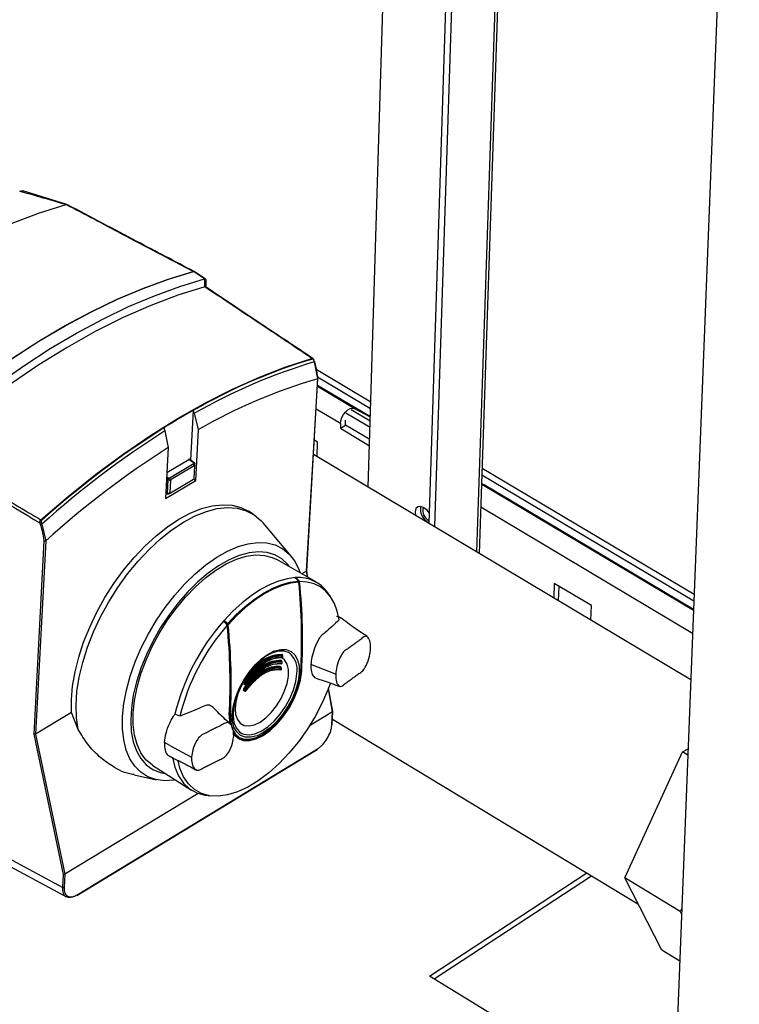
# Paper-space layout 'Blatt2' of a CAD drawing. Units: millimetres. Extents: x 0 to 420, y 0 to 297.
# Drawn here: x 364 to 375, y 75 to 91 of the extents above; entities that cross this region are included whole.
import ezdxf

# ---------------------------------------------------------------- set-up
doc = ezdxf.new("R2010")
doc.units = ezdxf.units.MM

psp = doc.layouts.new('Blatt2')

# ---------------------------------------------------------------- linework, layer by layer
at = {"color": 7, "linetype": 'Continuous', "lineweight": 30}
for p, q in [((369.272, 83.561), (370.17, 112.689)), ((371.193, 112.044), (370.251, 82.976)), ((371.287, 111.985), (370.341, 82.923)), ((371.995, 111.539), (371.019, 82.518)), ((371.066, 82.49), (372.044, 111.508)), ((375.26, 100.475), (374.02, 68.826)), ((364.412, 88.117), (363.698, 88.337)), ((364.399, 88.116), (364.399, 88.116)), ((366.633, 86.918), (366.455, 87.036)), ((366.647, 86.915), (366.466, 87.036)), ((368.458, 85.309), (368.403, 85.581)), ((369.314, 84.931), (368.434, 85.455)), ((368.275, 82.205), (368.457, 85.308)), ((368.28, 82.211), (368.462, 85.315)), ((368.452, 85.338), (369.311, 84.826)), ((368.457, 85.308), (368.458, 85.309)), ((369.046, 84.828), (368.454, 85.181)), ((369.307, 84.691), (368.455, 85.198)), ((368.825, 84.585), (368.433, 84.819)), ((369.307, 84.688), (369.046, 84.828)), ((366.45, 84.798), (366.405, 83.994)), ((366.45, 84.797), (366.45, 84.798)), ((366.471, 84.75), (366.45, 84.797)), ((366.536, 84.489), (366.471, 84.75)), ((369.302, 84.521), (368.912, 84.753)), ((369.305, 84.622), (368.995, 84.806)), ((365.975, 84.515), (365.975, 84.514)), ((365.975, 84.514), (365.993, 84.466)), ((368.825, 84.585), (368.823, 84.508)), ((368.823, 84.508), (368.906, 84.561)), ((368.823, 84.508), (369.293, 84.227)), ((368.906, 84.561), (368.908, 84.638)), ((369.296, 84.328), (368.906, 84.561)), ((365.993, 84.466), (366.046, 84.197)), ((366.49, 83.668), (366.536, 84.489)), ((366.046, 84.197), (366, 83.375)), ((368.454, 84.287), (368.403, 84.318)), ((368.447, 84.054), (368.454, 84.287)), ((374.476, 80.453), (368.39, 84.088)), ((366.024, 83.797), (366.376, 84.007)), ((366.059, 83.704), (366.465, 83.946)), ((366.465, 83.903), (366.095, 83.682)), ((366.466, 83.946), (366.376, 84.007)), ((366.474, 83.947), (366.384, 84.008)), ((366.465, 83.903), (366.465, 83.946)), ((366.465, 83.946), (366.466, 83.946)), ((366.465, 83.708), (366.476, 83.896)), ((366.476, 83.897), (366.477, 83.94)), ((374.529, 81.828), (371.112, 83.861)), ((366.046, 83.683), (366.018, 83.699)), ((366.02, 83.726), (366.058, 83.703)), ((366.058, 83.703), (366.059, 83.704)), ((366.059, 83.704), (366.095, 83.682)), ((371.108, 83.756), (374.525, 81.723)), ((366, 83.375), (366.49, 83.668)), ((366.033, 83.452), (366.046, 83.682)), ((366.046, 83.682), (366.046, 83.683)), ((366.082, 83.66), (366.046, 83.682)), ((366.082, 83.66), (366.071, 83.473)), ((366.083, 83.466), (366.453, 83.687)), ((366.457, 83.69), (366.49, 83.668)), ((374.519, 81.569), (371.103, 83.603)), ((371.104, 83.619), (371.144, 83.597)), ((374.52, 81.587), (371.144, 83.597)), ((366.005, 83.466), (366.033, 83.452)), ((366.005, 83.46), (366.037, 83.444)), ((366.033, 83.452), (366.071, 83.473)), ((366.033, 83.452), (366.033, 83.452)), ((366.044, 83.445), (366.082, 83.466)), ((374.505, 81.199), (371.091, 83.234)), ((367.415, 83.123), (367.341, 83.169)), ((370.03, 83.162), (370.037, 83.104)), ((364.007, 82.962), (364.069, 82.692)), ((368.028, 82.445), (367.575, 82.982)), ((363.883, 79.574), (364.046, 82.691)), ((364.069, 82.693), (363.906, 79.576)), ((364.069, 82.692), (364.069, 82.693)), ((368.437, 82.024), (367.798, 82.39)), ((368.275, 82.205), (368.2, 82.159)), ((368.275, 82.205), (368.275, 82.205)), ((368.294, 82.106), (368.275, 82.205)), ((368.3, 82.102), (368.28, 82.211)), ((368.149, 82.042), (368.098, 82.098)), ((368.104, 82.1), (368.104, 82.091)), ((372.273, 82.007), (372.265, 81.773)), ((372.875, 81.648), (372.273, 82.007)), ((372.345, 81.726), (372.353, 81.96)), ((368.663, 81.794), (368.62, 81.855)), ((372.866, 81.414), (372.875, 81.648)), ((366.945, 81.393), (366.946, 81.401)), ((367.884, 80.855), (367.882, 80.849)), ((367.888, 80.845), (367.882, 80.849)), ((367.878, 80.748), (367.864, 80.756)), ((367.877, 80.748), (367.865, 80.755)), ((368.733, 80.55), (368.347, 80.699)), ((367.866, 80.65), (367.855, 80.657)), ((368.199, 80.588), (368.185, 80.596)), ((368.733, 80.55), (368.748, 80.544)), ((367.281, 80.376), (367.297, 80.366)), ((367.283, 80.377), (367.295, 80.37)), ((367.298, 80.393), (367.286, 80.4)), ((367.289, 80.408), (367.301, 80.401)), ((367.292, 80.473), (367.308, 80.463)), ((367.295, 80.474), (367.307, 80.467)), ((367.31, 80.49), (367.301, 80.495)), ((367.302, 80.391), (367.34, 80.434)), ((367.306, 80.501), (367.313, 80.497)), ((367.314, 80.465), (367.315, 80.466)), ((367.271, 80.276), (367.287, 80.267)), ((367.273, 80.278), (367.285, 80.271)), ((367.287, 80.295), (367.276, 80.302)), ((367.279, 80.309), (367.291, 80.302)), ((367.287, 80.267), (367.287, 80.267)), ((367.293, 80.293), (367.33, 80.336)), ((368.698, 79.935), (368.629, 80.307)), ((368.702, 79.942), (368.633, 80.317)), ((364.486, 79.925), (363.906, 79.576)), ((364.593, 79.648), (364.486, 79.925)), ((366.235, 79.867), (366.154, 79.895)), ((367.038, 79.891), (367.032, 79.895)), ((368.698, 79.935), (368.323, 79.707)), ((368.685, 79.724), (368.698, 79.935)), ((368.69, 79.73), (368.702, 79.941)), ((368.698, 79.935), (368.698, 79.935)), ((368.695, 79.817), (373.624, 76.838)), ((364.354, 77.313), (363.883, 79.574)), ((363.906, 79.576), (363.906, 79.576)), ((363.906, 79.576), (364.378, 77.315)), ((366.07, 79.394), (365.984, 79.441)), ((367.112, 79.559), (367.182, 79.518)), ((364.571, 76.974), (368.448, 79.329)), ((364.574, 76.981), (368.452, 79.336)), ((366.07, 79.394), (366.408, 79.211)), ((373.411, 77.255), (374.343, 79.289)), ((374.343, 79.289), (374.432, 79.339)), ((374.428, 79.238), (374.343, 79.289)), ((366.408, 79.211), (366.421, 79.204)), ((365.797, 79.069), (366.419, 78.673)), ((365.495, 78.919), (365.856, 78.839)), ((366.528, 78.619), (364.378, 77.315)), ((366.652, 78.589), (366.725, 78.58)), ((363.388, 77.615), (364.343, 77.103)), ((363.424, 77.478), (364.404, 76.952)), ((364.343, 77.103), (364.354, 77.313)), ((364.378, 77.315), (364.366, 77.103)), ((364.378, 77.315), (364.378, 77.315)), ((370.26, 75.671), (372.8, 77.336)), ((370.335, 75.626), (372.875, 77.291)), ((374.307, 76.714), (373.411, 77.255)), ((374.007, 76.089), (373.411, 77.255)), ((374.331, 76.766), (374.307, 76.714)), ((374.307, 76.714), (374.327, 76.673)), ((374.298, 75.913), (374.007, 76.089)), ((374.194, 73.273), (370.26, 75.671))]:
    psp.add_line(p, q, dxfattribs=at)
at = {"color": 7, "linetype": 'Continuous', "lineweight": 30, "flags": 128}
for points in [[(359.915, 85.487), (360.365, 85.871), (360.818, 86.23), (361.273, 86.564), (361.729, 86.871), (362.183, 87.15), (362.636, 87.402), (363.085, 87.625), (363.529, 87.819), (363.967, 87.983), (364.399, 88.116)], [(361.826, 84.302), (362.248, 84.668), (362.673, 85.013), (363.101, 85.335), (363.528, 85.635), (363.956, 85.911), (364.382, 86.162), (364.806, 86.388), (365.226, 86.59), (365.641, 86.765), (366.051, 86.914), (366.455, 87.036)], [(361.833, 84.31), (362.254, 84.675), (362.678, 85.018), (363.104, 85.34), (363.531, 85.638), (363.957, 85.913), (364.381, 86.164), (364.804, 86.389), (365.223, 86.59), (365.637, 86.765), (366.046, 86.914), (366.448, 87.036)], [(362.016, 84.188), (362.438, 84.554), (362.862, 84.898), (363.288, 85.219), (363.715, 85.518), (364.141, 85.793), (364.566, 86.044), (364.988, 86.27), (365.407, 86.471), (365.822, 86.646), (366.231, 86.795), (366.633, 86.918)], [(366.634, 86.79), (366.634, 86.806), (366.634, 86.822), (366.634, 86.838), (366.634, 86.854), (366.634, 86.87), (366.634, 86.886), (366.633, 86.902), (366.633, 86.918)], [(366.653, 86.898), (366.653, 86.882), (366.653, 86.866), (366.653, 86.85), (366.653, 86.834), (366.653, 86.818), (366.653, 86.802), (366.653, 86.786), (366.653, 86.785)], [(366.634, 86.79), (366.202, 86.654), (365.763, 86.488), (365.317, 86.293), (364.867, 86.067), (364.414, 85.813), (363.958, 85.53), (363.501, 85.219), (363.045, 84.882), (362.59, 84.519), (362.139, 84.132)], [(363.99, 83.031), (364.43, 83.408), (364.872, 83.761), (365.317, 84.09), (365.761, 84.392), (366.204, 84.669), (366.646, 84.919), (367.083, 85.141), (367.517, 85.334), (367.944, 85.5), (368.365, 85.636)], [(368.407, 85.585), (368.407, 85.585), (368.407, 85.584), (368.406, 85.583), (368.405, 85.582), (368.403, 85.581)], [(368.825, 84.585), (368.832, 84.631), (368.849, 84.68), (368.875, 84.728), (368.908, 84.771), (368.945, 84.805), (368.982, 84.827), (369.017, 84.835), (369.046, 84.828)], [(364.486, 79.925), (364.484, 80.131), (364.502, 80.35), (364.542, 80.58), (364.601, 80.817), (364.681, 81.058), (364.779, 81.301), (364.894, 81.541), (365.025, 81.777), (365.169, 82.004), (365.326, 82.22), (365.494, 82.422), (365.669, 82.608), (365.85, 82.774), (366.034, 82.92), (366.219, 83.042), (366.402, 83.14), (366.582, 83.212), (366.756, 83.258), (366.921, 83.276), (367.075, 83.267), (367.217, 83.23), (367.341, 83.169)], [(364.593, 79.648), (364.565, 79.837), (364.558, 80.043), (364.573, 80.263), (364.609, 80.494), (364.666, 80.733), (364.744, 80.978), (364.84, 81.224), (364.955, 81.468), (365.086, 81.707), (365.231, 81.939), (365.39, 82.159), (365.559, 82.365), (365.736, 82.554), (365.919, 82.724), (366.106, 82.872), (366.293, 82.996), (366.479, 83.095), (366.661, 83.168), (366.837, 83.213), (367.004, 83.23), (367.16, 83.218), (367.303, 83.179), (367.431, 83.112), (367.542, 83.019), (367.575, 82.982)], [(370.257, 83.144), (370.224, 83.185), (370.172, 83.227), (370.119, 83.247), (370.074, 83.242), (370.042, 83.212), (370.03, 83.162)], [(365.308, 79.859), (365.329, 80.067), (365.371, 80.286), (365.432, 80.51), (365.513, 80.739), (365.611, 80.967), (365.726, 81.192), (365.855, 81.411), (365.997, 81.62), (366.151, 81.817), (366.313, 81.999), (366.481, 82.163), (366.654, 82.307), (366.828, 82.429), (367.002, 82.527), (367.172, 82.6), (367.336, 82.647), (367.492, 82.667), (367.639, 82.66), (367.772, 82.626), (367.892, 82.566), (367.996, 82.48), (368.083, 82.37), (368.151, 82.237), (368.169, 82.19)], [(367.989, 82.297), (367.976, 82.312), (367.88, 82.402), (367.768, 82.467), (367.641, 82.505), (367.501, 82.516), (367.351, 82.5), (367.192, 82.457), (367.027, 82.387), (366.859, 82.292), (366.691, 82.173), (366.524, 82.032), (366.361, 81.871), (366.205, 81.693), (366.058, 81.5), (365.923, 81.294), (365.801, 81.08), (365.695, 80.861), (365.605, 80.64), (365.534, 80.419), (365.482, 80.204), (365.451, 79.996), (365.44, 79.8), (365.45, 79.618), (365.481, 79.452), (365.532, 79.306), (365.602, 79.182), (365.691, 79.081), (365.796, 79.005), (365.917, 78.955), (365.998, 78.938)], [(365.797, 79.069), (365.784, 79.078), (365.686, 79.163), (365.605, 79.273), (365.544, 79.406), (365.502, 79.559), (365.481, 79.732), (365.481, 79.92), (365.502, 80.12), (365.544, 80.331), (365.606, 80.547), (365.687, 80.767), (365.786, 80.986), (365.901, 81.2), (366.03, 81.407), (366.172, 81.603), (366.324, 81.786), (366.484, 81.951), (366.648, 82.097), (366.815, 82.221), (366.982, 82.321), (367.146, 82.396), (367.305, 82.444), (367.456, 82.465), (367.597, 82.459), (367.725, 82.425), (367.797, 82.39)], [(368.095, 82.099), (367.962, 82.082), (367.823, 82.044), (367.679, 81.985), (367.532, 81.906), (367.383, 81.807), (367.236, 81.691), (367.09, 81.558), (366.949, 81.41)], [(367.003, 81.354), (367.144, 81.502), (367.289, 81.636), (367.437, 81.752), (367.585, 81.851), (367.732, 81.93), (367.876, 81.989), (368.015, 82.026), (368.148, 82.042)], [(368.153, 82.026), (368.021, 82.011), (367.882, 81.973), (367.739, 81.915), (367.592, 81.836), (367.445, 81.738), (367.297, 81.621), (367.153, 81.488), (367.013, 81.34)], [(368.803, 81.418), (368.773, 81.558), (368.727, 81.682), (368.666, 81.79), (368.59, 81.88), (368.501, 81.95), (368.4, 81.999), (368.287, 82.028), (368.165, 82.036)], [(367.079, 79.906), (367.096, 80.035), (367.134, 80.172), (367.19, 80.312), (367.263, 80.448), (367.349, 80.576), (367.446, 80.691), (367.55, 80.789), (367.656, 80.864), (367.761, 80.916), (367.86, 80.941), (367.95, 80.939), (368.027, 80.91), (368.089, 80.855), (368.132, 80.776), (368.156, 80.676), (368.159, 80.559), (368.142, 80.43), (368.104, 80.293), (368.048, 80.154), (367.975, 80.018), (367.889, 79.89), (367.792, 79.775), (367.689, 79.678), (367.583, 79.602), (367.479, 79.55), (367.379, 79.525), (367.289, 79.526), (367.212, 79.555), (367.15, 79.61), (367.106, 79.689), (367.082, 79.789), (367.079, 79.906)], [(368.018, 80.87), (367.987, 80.89), (367.909, 80.915), (367.818, 80.912), (367.719, 80.882), (367.616, 80.825), (367.512, 80.745), (367.411, 80.643), (367.319, 80.525), (367.239, 80.396), (367.173, 80.26), (367.126, 80.123), (367.098, 79.991), (367.091, 79.87), (367.105, 79.763), (367.14, 79.676), (367.194, 79.612), (367.235, 79.586)], [(367.288, 80.467), (367.221, 80.348), (367.17, 80.225), (367.138, 80.104), (367.125, 79.99), (367.133, 79.891), (367.161, 79.809), (367.208, 79.75), (367.271, 79.715), (367.348, 79.707), (367.435, 79.725), (367.527, 79.77), (367.621, 79.838), (367.711, 79.927), (367.794, 80.032), (367.866, 80.148), (367.923, 80.271), (367.963, 80.393), (367.984, 80.51), (367.984, 80.615), (367.963, 80.704), (367.924, 80.772), (367.867, 80.817)], [(367.865, 80.736), (367.863, 80.735), (367.863, 80.734), (367.862, 80.733), (367.862, 80.732), (367.862, 80.731), (367.863, 80.73), (367.863, 80.729), (367.864, 80.728)], [(367.879, 80.736), (367.88, 80.737), (367.881, 80.738), (367.882, 80.739), (367.882, 80.74), (367.882, 80.741), (367.881, 80.742), (367.88, 80.743), (367.879, 80.744)], [(367.891, 80.833), (367.892, 80.833), (367.892, 80.834)], [(367.049, 79.891), (367.053, 79.768), (367.078, 79.663), (367.124, 79.581), (367.189, 79.523), (367.27, 79.493), (367.365, 79.491), (367.469, 79.518), (367.579, 79.572), (367.69, 79.652), (367.799, 79.754), (367.9, 79.874), (367.991, 80.008), (368.067, 80.151), (368.126, 80.297), (368.165, 80.441), (368.184, 80.577)], [(367.089, 79.59), (367.108, 79.562), (367.175, 79.503), (367.259, 79.472), (367.356, 79.47), (367.463, 79.498), (367.576, 79.554), (367.691, 79.636), (367.802, 79.741), (367.907, 79.865), (368, 80.003), (368.079, 80.15), (368.139, 80.3), (368.18, 80.448), (368.199, 80.588)], [(367.235, 79.586), (367.265, 79.574), (367.349, 79.564), (367.445, 79.581), (367.546, 79.625), (367.651, 79.694), (367.753, 79.785), (367.85, 79.895), (367.936, 80.019), (368.009, 80.152), (368.066, 80.289), (368.104, 80.424), (368.121, 80.551)], [(367.855, 80.629), (367.853, 80.63), (367.853, 80.631), (367.852, 80.632), (367.852, 80.633), (367.852, 80.634), (367.853, 80.635), (367.853, 80.636), (367.855, 80.637)], [(367.866, 80.65), (367.867, 80.65), (367.867, 80.65)], [(367.869, 80.638), (367.87, 80.639), (367.871, 80.64), (367.871, 80.641), (367.871, 80.642), (367.871, 80.643), (367.871, 80.644), (367.87, 80.645), (367.869, 80.646)], [(368.664, 80.401), (368.626, 80.299), (368.529, 80.078), (368.415, 79.861), (368.286, 79.652), (368.145, 79.452), (367.993, 79.267), (367.833, 79.099), (367.667, 78.95), (367.499, 78.824), (367.33, 78.721), (367.164, 78.645), (367.004, 78.596), (366.852, 78.575), (366.71, 78.582), (366.581, 78.617), (366.468, 78.681), (366.371, 78.771), (366.293, 78.886), (366.234, 79.025), (366.204, 79.143)], [(367.297, 80.366), (367.297, 80.366), (367.298, 80.366), (367.299, 80.366), (367.301, 80.367), (367.302, 80.368), (367.304, 80.369)], [(367.308, 80.37), (367.308, 80.369), (367.308, 80.368), (367.308, 80.368), (367.307, 80.368), (367.307, 80.368), (367.306, 80.368), (367.305, 80.369), (367.304, 80.369)], [(367.319, 80.467), (367.319, 80.466), (367.319, 80.466), (367.319, 80.465), (367.319, 80.465), (367.318, 80.465), (367.317, 80.465), (367.316, 80.466), (367.315, 80.466)], [(367.298, 80.271), (367.298, 80.27), (367.298, 80.27)], [(367.046, 79.739), (367.042, 79.767), (367.038, 79.891)], [(368.001, 80.032), (367.988, 80.01), (367.897, 79.875), (367.794, 79.753), (367.685, 79.65), (367.573, 79.57), (367.462, 79.515), (367.357, 79.488), (367.261, 79.49), (367.179, 79.52), (367.123, 79.567)], [(366.144, 78.832), (366.136, 78.831), (365.985, 78.823), (365.844, 78.842), (365.716, 78.887), (365.603, 78.959), (365.506, 79.056), (365.427, 79.176), (365.367, 79.319), (365.327, 79.482), (365.307, 79.663), (365.308, 79.859)], [(367.031, 79.882), (367.035, 79.755), (367.035, 79.75)], [(366.115, 79.206), (366.153, 79.043), (366.212, 78.902), (366.292, 78.784), (366.39, 78.693), (366.506, 78.628), (366.636, 78.592), (366.652, 78.59)]]:
    psp.add_lwpolyline(points, dxfattribs=at)
at = {"color": 7, "linetype": 'Continuous', "lineweight": 30}
for centre, radius, start, end in [((366.455, 87.013), 0.0247, 79.5762, 106.634), ((366.46, 87.017), 0.0201, 91.6482, 105.6803), ((371.026, 76.829), 9.188, 106.7877, 119.8686), ((368.354, 85.62), 0.0197, 17.3465, 55.38), ((368.081, 85.488), 0.335, 15.9829, 20.2377), ((371.02, 76.829), 9.134, 106.6506, 119.8679), ((370.956, 76.787), 8.88, 106.3409, 119.8467), ((372.338, 74.358), 11.986, 119.426, 122.0688), ((373.989, 71.851), 14.986, 122.3272, 131.8046), ((374, 71.824), 14.965, 122.3497, 131.8977), ((373.94, 71.778), 14.716, 122.4415, 132.1237), ((370.372, 83.209), 0.257, 171.5708, 241.9451), ((370.332, 83.182), 0.18, 163.1954, 243.7305), ((363.965, 83.042), 0.065, 280.7186, 299.8749), ((363.704, 82.863), 0.296, 18.2747, 22.7103), ((363.984, 83.004), 0.0474, 272.0121, 298.939), ((363.969, 83), 0.0369, 35.7804, 56.6587), ((363.699, 82.855), 0.326, 19.1274, 23.486), ((368.134, 81.312), 0.788, 92.1279, 92.7794), ((368.144, 81.518), 0.583, 35.2474, 93.9137), ((306.483, 23.659), 84.927, 43.42301, 43.48222), ((368.148, 82.041), 0.00131, 45.2286, 116.3185), ((358.704, 81.107), 9.494, 356.8415, 5.5931), ((358.696, 81.1), 9.502, 356.8414, 5.5931), ((359.012, 81.095), 9.201, 356.8396, 5.8699), ((369.563, 79.07), 3.508, 138.3976, 166.3972), ((369.592, 79.052), 3.454, 138.6595, 166.3592), ((369.388, 79.232), 3.269, 138.2315, 138.4843), ((302.494, 23.503), 86.633, 41.87747, 41.93532), ((367.02, 81.334), 0.0258, 129.0284, 148.6833), ((357.485, 80.393), 9.559, 356.9359, 5.651), ((367.006, 81.354), 0.0151, 251.9507, 296.2241), ((357.852, 80.383), 9.199, 356.9365, 5.9668), ((357.855, 80.383), 9.207, 356.9356, 5.9661), ((367.888, 80.856), 0.00968, 138.4045, 230.7593), ((367.885, 80.85), 0.00524, 104.6, 157.9554), ((367.888, 80.842), 0.00253, 59.1483, 88.5758), ((372.881, 80.172), 5.034, 172.3635, 172.6209), ((367.889, 80.836), 0.00518, 8.4496, 50.869), ((367.765, 80.612), 0.361, 350.3464, 45.6706), ((367.87, 80.763), 0.00929, 150.596, 233.0053), ((367.869, 80.755), 0.00459, 113.429, 165.1458), ((373.144, 80.161), 5.311, 173.5297, 173.7805), ((367.865, 80.721), 0.0117, 282.5572, 358.376), ((367.87, 80.716), 0.00656, 241.83, 337.8609), ((367.88, 80.83), 0.00554, 172.6203, 237.2641), ((373.027, 80.154), 5.182, 173.4582, 173.7148), ((373.021, 80.147), 5.175, 173.4582, 173.7147), ((367.875, 80.717), 0.00409, 291.3171, 54.0161), ((367.876, 80.819), 0.0119, 283.961, 357.9534), ((367.882, 80.813), 0.00641, 241.2905, 337.8367), ((372.874, 80.165), 5.028, 172.3634, 172.6208), ((367.887, 80.814), 0.00416, 291.7983, 51.1884), ((367.86, 80.664), 0.00912, 149.8592, 232.6959), ((367.859, 80.657), 0.00452, 113.0996, 167.9619), ((367.86, 80.617), 0.00687, 253.1013, 337.181), ((373.178, 80.138), 5.333, 174.5384, 174.7951), ((373.171, 80.131), 5.327, 174.5383, 174.7951), ((367.865, 80.618), 0.00413, 290.8845, 3.3717), ((368.182, 80.58), 0.0037, 301.7225, 54.7934), ((372.556, 79.806), 5.316, 173.5806, 173.8312), ((367.277, 80.367), 0.0119, 57.0543, 119.6799), ((367.279, 80.39), 0.0118, 56.8098, 119.6553), ((367.303, 80.432), 0.028, 216.3233, 241.3932), ((372.562, 79.807), 5.309, 173.5795, 173.8301), ((367.294, 80.466), 0.00635, 88.1582, 162.7054), ((372.452, 79.806), 5.187, 173.5081, 173.7645), ((367.302, 80.38), 0.0119, 236.9963, 299.626), ((367.299, 80.369), 0.00393, 169.7852, 231.6744), ((367.312, 80.391), 0.0141, 140.1999, 174.0521), ((367.304, 80.403), 0.0118, 236.7467, 299.6007), ((367.288, 80.376), 0.0279, 36.3427, 61.4253), ((372.304, 79.824), 5.039, 172.414, 172.6712), ((367.313, 80.477), 0.0117, 235.944, 299.519), ((367.31, 80.466), 0.00371, 167.7586, 233.7051), ((372.457, 79.807), 5.18, 173.507, 173.7634), ((367.324, 80.488), 0.0142, 139.3438, 173.9969), ((367.316, 80.499), 0.0117, 235.7009, 299.4941), ((367.301, 80.475), 0.0256, 33.4562, 61.1024), ((372.31, 79.825), 5.032, 172.4128, 172.6701), ((372.708, 79.791), 5.469, 174.636, 174.8869), ((367.267, 80.268), 0.0121, 58.1028, 119.7848), ((367.269, 80.292), 0.012, 57.8508, 119.7597), ((367.293, 80.337), 0.0312, 219.5084, 241.7543), ((372.713, 79.791), 5.462, 174.6349, 174.8858), ((372.603, 79.791), 5.339, 174.5876, 174.8442), ((367.292, 80.281), 0.0121, 238.067, 299.7339), ((367.289, 80.27), 0.00398, 169.9992, 228.8724), ((367.301, 80.293), 0.0141, 141.1673, 174.1202), ((367.294, 80.305), 0.012, 237.8097, 299.7081), ((367.276, 80.275), 0.0312, 39.5341, 61.796), ((372.609, 79.791), 5.332, 174.5865, 174.8431), ((367.044, 79.902), 0.0128, 241.2058, 294.1998), ((368.682, 79.731), 0.00831, 296.6317, 352.9199), ((368.444, 79.336), 0.0083, 305.0062, 1.2822), ((364.355, 77.125), 0.025, 241.3287, 297.6613), ((364.566, 76.981), 0.00825, 305.1734, 1.76)]:
    psp.add_arc(centre, radius, start, end, dxfattribs=at)
for points, knots in [([(363.649, 88.331), (363.67, 88.337), (363.692, 88.344), (363.707, 88.334), (363.707, 88.334)], [0, 0, 0, 0, 0.960925, 1, 1, 1, 1]), ([(364.399, 88.116), (364.258, 88.157), (364.009, 88.229), (363.758, 88.3), (363.649, 88.331)], [0, 0, 0, 0, 0.562692, 1, 1, 1, 1]), ([(364.399, 88.116), (364.403, 88.117), (364.411, 88.118), (364.415, 88.115), (364.417, 88.114)], [0, 0, 0, 0, 0.587261, 1, 1, 1, 1]), ([(366.448, 87.036), (366.065, 87.239), (365.381, 87.599), (364.699, 87.958), (364.399, 88.116)], [0, 0, 0, 0, 0.56, 1, 1, 1, 1]), ([(366.462, 87.037), (366.154, 87.199), (365.472, 87.559), (364.791, 87.917), (364.418, 88.114)], [0, 0, 0, 0, 0.450769, 1, 1, 1, 1]), ([(366.46, 87.037), (366.462, 87.037), (366.465, 87.037), (366.467, 87.035), (366.467, 87.035)], [0, 0, 0, 0, 0.90248, 1, 1, 1, 1]), ([(366.633, 86.918), (366.633, 86.918), (366.633, 86.918), (366.633, 86.918), (366.633, 86.918)], [0, 0, 0, 0, 0.56, 1, 1, 1, 1]), ([(366.633, 86.918), (366.636, 86.918), (366.643, 86.919), (366.649, 86.914), (366.653, 86.907), (366.653, 86.901), (366.653, 86.898)], [0, 0, 0, 0, 0.261024, 0.52197, 0.783288, 1, 1, 1, 1]), ([(366.648, 86.788), (366.646, 86.789), (366.642, 86.791), (366.637, 86.791), (366.634, 86.79)], [0, 0, 0, 0, 0.511987, 1, 1, 1, 1]), ([(368.365, 85.636), (368.041, 85.852), (367.463, 86.237), (366.887, 86.621), (366.634, 86.79)], [0, 0, 0, 0, 0.56, 1, 1, 1, 1]), ([(366.634, 86.79), (366.634, 86.79), (366.634, 86.79), (366.634, 86.79), (366.634, 86.79)], [0, 0, 0, 0, 0.56, 1, 1, 1, 1]), ([(368.381, 85.632), (368.102, 85.818), (367.524, 86.204), (366.947, 86.589), (366.648, 86.788)], [0, 0, 0, 0, 0.481872, 1, 1, 1, 1]), ([(368.365, 85.636), (368.366, 85.636), (368.37, 85.637), (368.377, 85.635), (368.384, 85.63), (368.391, 85.621), (368.394, 85.613), (368.395, 85.609)], [0, 0, 0, 0, 0.136933, 0.266901, 0.517326, 0.763532, 1, 1, 1, 1]), ([(368.395, 85.604), (368.394, 85.607), (368.392, 85.613), (368.387, 85.619), (368.382, 85.623), (368.379, 85.625), (368.375, 85.626), (368.373, 85.626), (368.372, 85.625)], [0, 0, 0, 0, 0.256926, 0.499089, 0.638811, 0.76459, 0.882538, 1, 1, 1, 1]), ([(368.402, 85.587), (368.412, 85.553), (368.437, 85.463), (368.449, 85.375), (368.457, 85.321)], [0, 0, 0, 0, 0.375685, 1, 1, 1, 1]), ([(368.461, 85.314), (368.461, 85.313), (368.461, 85.311), (368.459, 85.309), (368.458, 85.309)], [0, 0, 0, 0, 0.486766, 1, 1, 1, 1]), ([(363.977, 82.978), (363.629, 83.185), (363.008, 83.555), (362.388, 83.924), (362.115, 84.086)], [0, 0, 0, 0, 0.56, 1, 1, 1, 1]), ([(362.139, 84.132), (362.483, 83.927), (363.1, 83.56), (363.718, 83.193), (363.99, 83.031)], [0, 0, 0, 0, 0.56, 1, 1, 1, 1]), ([(366.384, 84.008), (366.384, 84.008), (366.383, 84.009), (366.381, 84.009), (366.378, 84.008), (366.376, 84.007)], [0, 0, 0, 0, 0.030036, 0.495751, 1, 1, 1, 1]), ([(366.476, 83.896), (366.476, 83.897), (366.476, 83.899), (366.475, 83.902), (366.473, 83.904), (366.471, 83.905), (366.468, 83.904), (366.465, 83.903), (366.465, 83.903)], [0, 0, 0, 0, 0.145398, 0.333777, 0.5, 0.666223, 0.854602, 1, 1, 1, 1]), ([(366.466, 83.946), (366.467, 83.947), (366.47, 83.948), (366.473, 83.948), (366.476, 83.946), (366.477, 83.943), (366.477, 83.94), (366.477, 83.939)], [0, 0, 0, 0, 0.21214, 0.424054, 0.638862, 0.853157, 1, 1, 1, 1]), ([(366.046, 83.683), (366.046, 83.684), (366.047, 83.687), (366.049, 83.693), (366.052, 83.697), (366.055, 83.701), (366.058, 83.703), (366.058, 83.703)], [0, 0, 0, 0, 0.21214, 0.424054, 0.638862, 0.853157, 1, 1, 1, 1]), ([(366.453, 83.687), (366.453, 83.687), (366.456, 83.689), (366.459, 83.692), (366.462, 83.696), (366.464, 83.7), (366.465, 83.705), (366.465, 83.707), (366.465, 83.708)], [0, 0, 0, 0, 0.145398, 0.333777, 0.5, 0.666223, 0.854602, 1, 1, 1, 1]), ([(366.095, 83.682), (366.094, 83.681), (366.091, 83.68), (366.088, 83.677), (366.085, 83.673), (366.083, 83.668), (366.082, 83.664), (366.082, 83.662), (366.082, 83.66)], [0, 0, 0, 0, 0.145398, 0.333777, 0.5, 0.666223, 0.854602, 1, 1, 1, 1]), ([(366.044, 83.445), (366.043, 83.444), (366.04, 83.443), (366.037, 83.443), (366.035, 83.445), (366.033, 83.448), (366.033, 83.451), (366.033, 83.452)], [0, 0, 0, 0, 0.21214, 0.424054, 0.638862, 0.853157, 1, 1, 1, 1]), ([(366.071, 83.473), (366.071, 83.472), (366.071, 83.469), (366.072, 83.466), (366.074, 83.464), (366.076, 83.464), (366.079, 83.464), (366.082, 83.466), (366.083, 83.466)], [0, 0, 0, 0, 0.1453982, 0.3337774, 0.5, 0.6662226, 0.8546018, 1, 1, 1, 1]), ([(363.977, 82.978), (363.977, 82.982), (363.975, 82.991), (363.976, 83.005), (363.98, 83.017), (363.985, 83.026), (363.988, 83.029), (363.99, 83.031)], [0, 0, 0, 0, 0.236125, 0.482365, 0.732951, 0.862996, 1, 1, 1, 1]), ([(364.046, 82.691), (364.037, 82.746), (364.024, 82.833), (363.996, 82.923), (363.985, 82.956)], [0, 0, 0, 0, 0.624315, 1, 1, 1, 1]), ([(363.999, 83.022), (363.998, 83.021), (363.996, 83.019), (363.995, 83.014), (363.993, 83.01), (363.993, 83.003), (363.994, 82.994), (363.997, 82.988), (363.998, 82.985)], [0, 0, 0, 0, 0.1175479, 0.2355906, 0.361486, 0.5013594, 0.7432904, 1, 1, 1, 1]), ([(364.069, 82.692), (364.067, 82.691), (364.064, 82.69), (364.058, 82.689), (364.051, 82.689), (364.047, 82.691), (364.046, 82.691)], [0, 0, 0, 0, 0.229876, 0.475161, 0.747603, 1, 1, 1, 1]), ([(368.28, 82.211), (368.279, 82.209), (368.279, 82.207), (368.276, 82.206), (368.275, 82.205)], [0, 0, 0, 0, 0.496399, 1, 1, 1, 1]), ([(368.148, 82.042), (368.138, 82.053), (368.12, 82.072), (368.103, 82.091), (368.095, 82.099)], [0, 0, 0, 0, 0.56, 1, 1, 1, 1]), ([(368.095, 82.099), (368.096, 82.099), (368.097, 82.099), (368.097, 82.098), (368.098, 82.098)], [0, 0, 0, 0, 0.623321, 1, 1, 1, 1]), ([(368.153, 82.026), (368.153, 82.028), (368.153, 82.031), (368.152, 82.036), (368.15, 82.039), (368.148, 82.041), (368.148, 82.042)], [0, 0, 0, 0, 0.286289, 0.548188, 0.785962, 1, 1, 1, 1]), ([(366.946, 81.401), (366.946, 81.402), (366.946, 81.403), (366.947, 81.406), (366.948, 81.408), (366.949, 81.409), (366.949, 81.41)], [0, 0, 0, 0, 0.280262, 0.560224, 0.780239, 1, 1, 1, 1]), ([(366.998, 81.347), (366.988, 81.357), (366.971, 81.375), (366.953, 81.393), (366.946, 81.401)], [0, 0, 0, 0, 0.56, 1, 1, 1, 1]), ([(366.949, 81.41), (366.96, 81.399), (366.978, 81.381), (366.996, 81.362), (367.003, 81.354)], [0, 0, 0, 0, 0.56, 1, 1, 1, 1]), ([(367.001, 81.339), (367.001, 81.34), (367.001, 81.341), (367, 81.344), (366.999, 81.346), (366.998, 81.347), (366.998, 81.347)], [0, 0, 0, 0, 0.272543, 0.54932, 0.780427, 1, 1, 1, 1]), ([(367.003, 81.354), (367.004, 81.353), (367.006, 81.351), (367.009, 81.348), (367.011, 81.344), (367.012, 81.341), (367.013, 81.34)], [0, 0, 0, 0, 0.214032, 0.451804, 0.713704, 1, 1, 1, 1]), ([(368.803, 81.418), (368.766, 81.382), (368.691, 81.313), (368.594, 81.226), (368.529, 81.174), (368.494, 81.142), (368.455, 81.075), (368.405, 80.964), (368.36, 80.819), (368.351, 80.737), (368.347, 80.699)], [0, 0, 0, 0, 0.201713, 0.397857, 0.49649, 0.531451, 0.566552, 0.719641, 0.872618, 1, 1, 1, 1]), ([(368.836, 81.442), (368.823, 81.451), (368.802, 81.466), (368.774, 81.469), (368.763, 81.47)], [0, 0, 0, 0, 0.5935005, 1, 1, 1, 1]), ([(369.256, 81.148), (369.191, 81.192), (369.04, 81.292), (368.901, 81.397), (368.822, 81.456)], [0, 0, 0, 0, 0.436125, 1, 1, 1, 1]), ([(369.311, 80.953), (369.311, 80.989), (369.309, 81.066), (369.278, 81.139), (369.221, 81.164), (369.157, 81.106), (369.101, 81.068), (369.046, 81.027), (368.992, 80.988), (368.935, 80.945), (368.873, 80.912), (368.807, 80.797), (368.764, 80.671), (368.753, 80.584), (368.748, 80.544)], [0, 0, 0, 0, 0.101925, 0.224903, 0.29771, 0.370198, 0.436631, 0.5, 0.563368, 0.6298, 0.702289, 0.775095, 0.898074, 1, 1, 1, 1]), ([(367.313, 80.497), (367.359, 80.55), (367.452, 80.655), (367.603, 80.766), (367.754, 80.837), (367.843, 80.842), (367.888, 80.845)], [0, 0, 0, 0, 0.2500098, 0.4999998, 0.7499899, 1, 1, 1, 1]), ([(367.407, 80.633), (367.416, 80.643), (367.471, 80.706), (367.586, 80.783), (367.737, 80.857), (367.833, 80.861), (367.881, 80.863)], [0, 0, 0, 0, 0.064405, 0.375374, 0.686817, 1, 1, 1, 1]), ([(367.882, 80.849), (367.843, 80.849), (367.75, 80.848), (367.649, 80.797), (367.591, 80.766)], [0, 0, 0, 0, 0.420797, 1, 1, 1, 1]), ([(367.881, 80.863), (367.881, 80.863), (367.883, 80.862), (367.885, 80.86), (367.885, 80.858), (367.884, 80.856), (367.884, 80.855)], [0, 0, 0, 0, 0.2428, 0.496328, 0.749469, 1, 1, 1, 1]), ([(367.883, 80.846), (367.883, 80.846), (367.884, 80.847), (367.884, 80.848), (367.883, 80.849), (367.882, 80.849), (367.882, 80.849)], [0, 0, 0, 0, 0.289273, 0.548391, 0.782843, 1, 1, 1, 1]), ([(368.748, 80.544), (368.748, 80.509), (368.749, 80.431), (368.781, 80.359), (368.838, 80.334), (368.902, 80.393), (368.958, 80.431), (369.013, 80.472), (369.067, 80.51), (369.124, 80.554), (369.186, 80.587), (369.252, 80.701), (369.295, 80.827), (369.306, 80.914), (369.311, 80.953)], [0, 0, 0, 0, 0.101926, 0.224905, 0.29771, 0.370199, 0.436632, 0.5, 0.563368, 0.629801, 0.70229, 0.775096, 0.898075, 1, 1, 1, 1]), ([(367.28, 80.416), (367.327, 80.47), (367.419, 80.58), (367.573, 80.693), (367.726, 80.764), (367.817, 80.766), (367.862, 80.767)], [0, 0, 0, 0, 0.251441, 0.500723, 0.749379, 1, 1, 1, 1]), ([(367.865, 80.755), (367.82, 80.755), (367.73, 80.753), (367.579, 80.683), (367.426, 80.57), (367.335, 80.462), (367.289, 80.408)], [0, 0, 0, 0, 0.250019, 0.5, 0.749981, 1, 1, 1, 1]), ([(367.301, 80.401), (367.347, 80.455), (367.438, 80.563), (367.59, 80.676), (367.742, 80.746), (367.832, 80.748), (367.877, 80.748)], [0, 0, 0, 0, 0.250019, 0.5, 0.749981, 1, 1, 1, 1]), ([(367.867, 80.71), (367.823, 80.71), (367.736, 80.711), (367.587, 80.643), (367.437, 80.531), (367.348, 80.423), (367.304, 80.369)], [0, 0, 0, 0, 0.250021, 0.5, 0.749979, 1, 1, 1, 1]), ([(367.591, 80.766), (367.533, 80.726), (367.432, 80.656), (367.343, 80.547), (367.306, 80.501)], [0, 0, 0, 0, 0.579174, 1, 1, 1, 1]), ([(367.308, 80.37), (367.353, 80.424), (367.443, 80.532), (367.593, 80.644), (367.743, 80.713), (367.832, 80.713), (367.876, 80.713)], [0, 0, 0, 0, 0.2510137, 0.5002944, 0.7494218, 1, 1, 1, 1]), ([(367.879, 80.736), (367.834, 80.735), (367.745, 80.734), (367.596, 80.665), (367.446, 80.553), (367.355, 80.446), (367.31, 80.393)], [0, 0, 0, 0, 0.251356, 0.500646, 0.749452, 1, 1, 1, 1]), ([(367.879, 80.807), (367.835, 80.806), (367.747, 80.803), (367.6, 80.733), (367.451, 80.623), (367.36, 80.519), (367.315, 80.466)], [0, 0, 0, 0, 0.2500108, 0.4999998, 0.7499888, 1, 1, 1, 1]), ([(367.319, 80.467), (367.365, 80.52), (367.456, 80.625), (367.606, 80.735), (367.755, 80.805), (367.844, 80.808), (367.888, 80.81)], [0, 0, 0, 0, 0.25141, 0.500691, 0.749394, 1, 1, 1, 1]), ([(367.891, 80.833), (367.847, 80.83), (367.758, 80.825), (367.609, 80.755), (367.459, 80.645), (367.368, 80.541), (367.322, 80.489)], [0, 0, 0, 0, 0.249572, 0.49927, 0.749707, 1, 1, 1, 1]), ([(367.862, 80.767), (367.863, 80.767), (367.865, 80.767), (367.866, 80.765), (367.867, 80.762), (367.867, 80.76), (367.867, 80.759)], [0, 0, 0, 0, 0.2635795, 0.5111287, 0.7479718, 1, 1, 1, 1]), ([(367.865, 80.736), (367.864, 80.735), (367.864, 80.733), (367.863, 80.731), (367.863, 80.73)], [0, 0, 0, 0, 0.624299, 1, 1, 1, 1]), ([(367.867, 80.751), (367.867, 80.752), (367.867, 80.753), (367.867, 80.754), (367.866, 80.755), (367.865, 80.755), (367.865, 80.755)], [0, 0, 0, 0, 0.258248, 0.510731, 0.757841, 1, 1, 1, 1]), ([(367.877, 80.834), (367.877, 80.832), (367.876, 80.83), (367.874, 80.825), (367.87, 80.821), (367.868, 80.818), (367.867, 80.817)], [0, 0, 0, 0, 0.246837, 0.49922, 0.753026, 1, 1, 1, 1]), ([(367.88, 80.746), (367.88, 80.746), (367.88, 80.746), (367.88, 80.746), (367.879, 80.747), (367.879, 80.747), (367.879, 80.747), (367.879, 80.747), (367.878, 80.747)], [0, 0, 0, 0, 0.1652504, 0.3340671, 0.4994391, 0.6648112, 0.8336382, 1, 1, 1, 1]), ([(368.347, 80.699), (368.348, 80.657), (368.348, 80.573), (368.384, 80.509), (368.413, 80.485), (368.427, 80.482), (368.428, 80.481)], [0, 0, 0, 0, 0.384928, 0.769867, 0.982498, 1, 1, 1, 1]), ([(367.269, 80.317), (367.315, 80.373), (367.406, 80.486), (367.561, 80.603), (367.716, 80.673), (367.807, 80.67), (367.852, 80.669)], [0, 0, 0, 0, 0.250432, 0.499358, 0.748926, 1, 1, 1, 1]), ([(367.855, 80.657), (367.81, 80.658), (367.72, 80.661), (367.567, 80.592), (367.414, 80.476), (367.324, 80.365), (367.279, 80.309)], [0, 0, 0, 0, 0.250032, 0.5, 0.749968, 1, 1, 1, 1]), ([(367.291, 80.302), (367.336, 80.358), (367.426, 80.469), (367.579, 80.585), (367.732, 80.654), (367.822, 80.651), (367.866, 80.65)], [0, 0, 0, 0, 0.250032, 0.5, 0.749968, 1, 1, 1, 1]), ([(367.857, 80.611), (367.814, 80.614), (367.726, 80.619), (367.576, 80.551), (367.426, 80.437), (367.338, 80.326), (367.294, 80.271)], [0, 0, 0, 0, 0.250036, 0.5, 0.749964, 1, 1, 1, 1]), ([(367.298, 80.271), (367.342, 80.327), (367.431, 80.439), (367.582, 80.554), (367.734, 80.622), (367.822, 80.617), (367.867, 80.614)], [0, 0, 0, 0, 0.250237, 0.499389, 0.749151, 1, 1, 1, 1]), ([(367.869, 80.638), (367.824, 80.639), (367.735, 80.642), (367.584, 80.574), (367.434, 80.46), (367.344, 80.35), (367.3, 80.294)], [0, 0, 0, 0, 0.251042, 0.500624, 0.749582, 1, 1, 1, 1]), ([(367.57, 80.641), (367.571, 80.642), (367.576, 80.646), (367.58, 80.647), (367.583, 80.648)], [0, 0, 0, 0, 0.242255, 1, 1, 1, 1]), ([(367.852, 80.669), (367.853, 80.669), (367.854, 80.668), (367.856, 80.666), (367.857, 80.664), (367.857, 80.662), (367.857, 80.661)], [0, 0, 0, 0, 0.258581, 0.501578, 0.743059, 1, 1, 1, 1]), ([(367.857, 80.653), (367.857, 80.654), (367.857, 80.655), (367.856, 80.656), (367.856, 80.657), (367.855, 80.657), (367.855, 80.657)], [0, 0, 0, 0, 0.251682, 0.502041, 0.751379, 1, 1, 1, 1]), ([(367.859, 80.61), (367.859, 80.61), (367.86, 80.61), (367.862, 80.61), (367.864, 80.611), (367.866, 80.612), (367.867, 80.613), (367.869, 80.615), (367.869, 80.617), (367.869, 80.618), (367.869, 80.618)], [0, 0, 0, 0, 0.004615, 0.160349, 0.316086, 0.471826, 0.627567, 0.783307, 0.939044, 1, 1, 1, 1]), ([(367.869, 80.648), (367.869, 80.648), (367.869, 80.648), (367.869, 80.648), (367.869, 80.648), (367.869, 80.649), (367.868, 80.649), (367.868, 80.649), (367.868, 80.649)], [0, 0, 0, 0, 0.165092, 0.334009, 0.499479, 0.66495, 0.833878, 1, 1, 1, 1]), ([(367.284, 80.375), (367.284, 80.375), (367.283, 80.373), (367.28, 80.371), (367.275, 80.369), (367.272, 80.371), (367.271, 80.374), (367.271, 80.376), (367.271, 80.377)], [0, 0, 0, 0, 0.011319, 0.153502, 0.434156, 0.715078, 0.857084, 1, 1, 1, 1]), ([(367.273, 80.401), (367.274, 80.402), (367.274, 80.404), (367.275, 80.408), (367.277, 80.412), (367.279, 80.414), (367.28, 80.416)], [0, 0, 0, 0, 0.2534362, 0.491578, 0.7378216, 1, 1, 1, 1]), ([(367.288, 80.467), (367.287, 80.467), (367.285, 80.467), (367.283, 80.469), (367.282, 80.471), (367.283, 80.473), (367.283, 80.475)], [0, 0, 0, 0, 0.245139, 0.499118, 0.752409, 1, 1, 1, 1]), ([(367.283, 80.377), (367.283, 80.376), (367.283, 80.375), (367.284, 80.374), (367.285, 80.373), (367.286, 80.374), (367.287, 80.375), (367.289, 80.376), (367.29, 80.377), (367.29, 80.378)], [0, 0, 0, 0, 0.184849, 0.322891, 0.490899, 0.638694, 0.772772, 0.893182, 1, 1, 1, 1]), ([(367.289, 80.408), (367.289, 80.407), (367.288, 80.406), (367.287, 80.404), (367.286, 80.402), (367.286, 80.401), (367.286, 80.4)], [0, 0, 0, 0, 0.242245, 0.489384, 0.741838, 1, 1, 1, 1]), ([(367.297, 80.475), (367.296, 80.474), (367.295, 80.472), (367.291, 80.469), (367.289, 80.468), (367.288, 80.467)], [0, 0, 0, 0, 0.2743, 0.532176, 1, 1, 1, 1]), ([(367.292, 80.472), (367.293, 80.472), (367.294, 80.472), (367.295, 80.471), (367.295, 80.471)], [0, 0, 0, 0, 0.51663, 1, 1, 1, 1]), ([(367.295, 80.474), (367.295, 80.473), (367.295, 80.472), (367.295, 80.471), (367.295, 80.471), (367.296, 80.471), (367.297, 80.471)], [0, 0, 0, 0, 0.249791, 0.500469, 0.73587, 1, 1, 1, 1]), ([(367.306, 80.501), (367.306, 80.501), (367.305, 80.5), (367.304, 80.498), (367.302, 80.496), (367.302, 80.495), (367.301, 80.495)], [0, 0, 0, 0, 0.217152, 0.451602, 0.710722, 1, 1, 1, 1]), ([(368.428, 80.48), (368.472, 80.465), (368.602, 80.423), (368.729, 80.375), (368.814, 80.343)], [0, 0, 0, 0, 0.340297, 1, 1, 1, 1]), ([(367.274, 80.276), (367.274, 80.276), (367.273, 80.274), (367.271, 80.273), (367.268, 80.271), (367.265, 80.27), (367.262, 80.272), (367.261, 80.275), (367.261, 80.277), (367.261, 80.278)], [0, 0, 0, 0, 0.005853, 0.148494, 0.290387, 0.432362, 0.713951, 0.856563, 1, 1, 1, 1]), ([(367.263, 80.302), (367.263, 80.303), (367.264, 80.306), (367.265, 80.309), (367.267, 80.313), (367.269, 80.316), (367.269, 80.317)], [0, 0, 0, 0, 0.256751, 0.498055, 0.741228, 1, 1, 1, 1]), ([(367.279, 80.309), (367.278, 80.309), (367.278, 80.307), (367.277, 80.306), (367.276, 80.304), (367.276, 80.302), (367.276, 80.302)], [0, 0, 0, 0, 0.248538, 0.497848, 0.748235, 1, 1, 1, 1]), ([(367.286, 80.267), (367.287, 80.267), (367.288, 80.266), (367.29, 80.266), (367.291, 80.266), (367.293, 80.266), (367.295, 80.267), (367.296, 80.268), (367.297, 80.269), (367.298, 80.269), (367.298, 80.27)], [0, 0, 0, 0, 0.129565, 0.259137, 0.388718, 0.518308, 0.647906, 0.777511, 0.907119, 1, 1, 1, 1]), ([(365.984, 79.441), (365.991, 79.49), (366.003, 79.588), (366.058, 79.733), (366.112, 79.836), (366.143, 79.881), (366.154, 79.895)], [0, 0, 0, 0, 0.3368468, 0.6739017, 0.8952407, 1, 1, 1, 1]), ([(366.779, 79.993), (366.777, 79.996), (366.765, 80.016), (366.733, 80.03), (366.698, 80.047), (366.639, 80.039), (366.538, 79.983), (366.396, 79.93), (366.288, 79.888), (366.235, 79.867)], [0, 0, 0, 0, 0.023275, 0.147711, 0.218134, 0.267792, 0.464976, 0.732431, 1, 1, 1, 1]), ([(367.041, 79.744), (366.974, 79.805), (366.883, 79.889), (366.803, 79.973), (366.782, 79.995)], [0, 0, 0, 0, 0.7314, 1, 1, 1, 1]), ([(368.698, 79.935), (368.699, 79.936), (368.702, 79.938), (368.703, 79.94), (368.702, 79.942), (368.702, 79.942)], [0, 0, 0, 0, 0.429606, 0.892785, 1, 1, 1, 1]), ([(367.102, 79.548), (367.101, 79.584), (367.098, 79.663), (367.059, 79.74), (366.988, 79.772), (366.912, 79.721), (366.844, 79.689), (366.778, 79.655), (366.712, 79.623), (366.643, 79.585), (366.568, 79.56), (366.489, 79.452), (366.439, 79.33), (366.427, 79.243), (366.421, 79.204)], [0, 0, 0, 0, 0.101926, 0.224905, 0.29771, 0.370199, 0.436632, 0.5, 0.563368, 0.629801, 0.70229, 0.775096, 0.898075, 1, 1, 1, 1]), ([(363.906, 79.576), (363.905, 79.575), (363.902, 79.573), (363.895, 79.572), (363.888, 79.572), (363.884, 79.573), (363.883, 79.574)], [0, 0, 0, 0, 0.234292, 0.486894, 0.753201, 1, 1, 1, 1]), ([(365.496, 78.923), (365.486, 78.923), (365.359, 78.934), (365.167, 79.036), (364.929, 79.208), (364.744, 79.406), (364.643, 79.568), (364.593, 79.648)], [0, 0, 0, 0, 0.025934, 0.339358, 0.561137, 0.782161, 1, 1, 1, 1]), ([(368.452, 79.336), (368.467, 79.347), (368.497, 79.367), (368.553, 79.421), (368.614, 79.503), (368.658, 79.595), (368.68, 79.67), (368.683, 79.706), (368.685, 79.724)], [0, 0, 0, 0, 0.131676, 0.260583, 0.5, 0.739417, 0.868324, 1, 1, 1, 1]), ([(365.984, 79.441), (365.986, 79.397), (365.988, 79.31), (366.027, 79.236), (366.065, 79.219), (366.077, 79.214)], [0, 0, 0, 0, 0.399045, 0.798336, 1, 1, 1, 1]), ([(366.421, 79.204), (366.422, 79.169), (366.425, 79.09), (366.465, 79.013), (366.535, 78.981), (366.612, 79.032), (366.68, 79.064), (366.746, 79.098), (366.812, 79.13), (366.88, 79.168), (366.955, 79.193), (367.034, 79.301), (367.085, 79.423), (367.097, 79.509), (367.102, 79.548)], [0, 0, 0, 0, 0.101925, 0.224903, 0.29771, 0.370199, 0.436631, 0.5, 0.563368, 0.6298, 0.702289, 0.775095, 0.898074, 1, 1, 1, 1]), ([(366.065, 79.217), (366.148, 79.177), (366.296, 79.107), (366.439, 79.029), (366.502, 78.994)], [0, 0, 0, 0, 0.5633446, 1, 1, 1, 1]), ([(364.378, 77.315), (364.376, 77.314), (364.373, 77.313), (364.366, 77.311), (364.359, 77.311), (364.356, 77.313), (364.354, 77.313)], [0, 0, 0, 0, 0.234292, 0.486894, 0.753201, 1, 1, 1, 1]), ([(364.405, 76.953), (364.404, 76.953), (364.378, 76.957), (364.349, 77.007), (364.345, 77.071), (364.343, 77.103)], [0, 0, 0, 0, 0.0237479, 0.5118061, 1, 1, 1, 1]), ([(364.366, 77.103), (364.366, 77.086), (364.366, 77.052), (364.381, 76.999), (364.418, 76.954), (364.475, 76.944), (364.529, 76.957), (364.559, 76.973), (364.574, 76.981)], [0, 0, 0, 0, 0.131676, 0.260583, 0.5, 0.739417, 0.868324, 1, 1, 1, 1]), ([(364.504, 76.953), (364.494, 76.949), (364.455, 76.931), (364.426, 76.944), (364.405, 76.953)], [0, 0, 0, 0, 0.268359, 1, 1, 1, 1])]:
    psp.add_open_spline(points, degree=3, knots=knots, dxfattribs=at)
psp.add_open_spline([(367.273, 80.278), (367.273, 80.278), (367.273, 80.276), (367.274, 80.275), (367.274, 80.274), (367.275, 80.274), (367.277, 80.275), (367.278, 80.276), (367.279, 80.277), (367.28, 80.278), (367.281, 80.279)], degree=3, dxfattribs=at)

doc.saveas('drawing.dxf')
